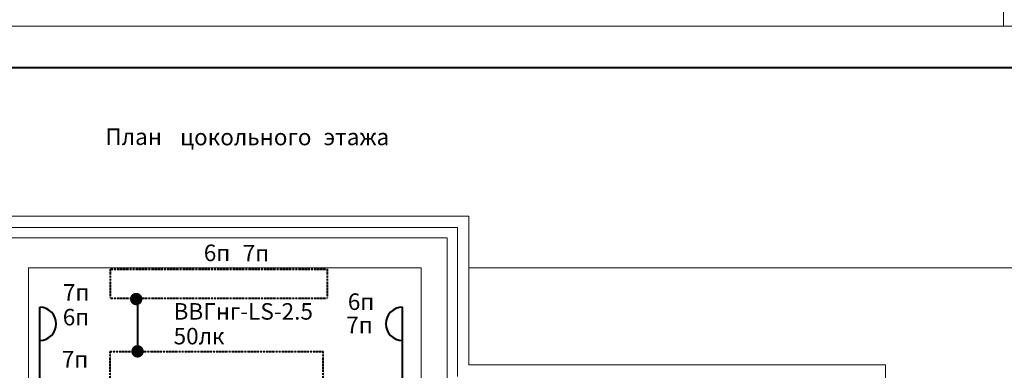
# Model space of a CAD drawing. Units: millimetres. Extents: x 244962 to 995578, y -596604 to -123052.
# Drawn here: x 254057 to 265973, y -186615 to -182372 of the extents above; entities that cross this region are included whole.
import ezdxf
from ezdxf.enums import TextEntityAlignment as Align

# ---------------------------------------------------------------- set-up
doc = ezdxf.new("R2010")
doc.units = ezdxf.units.MM
doc.linetypes.add('ACAD_ISO03W100', pattern=[30, 12, -18])
doc.linetypes.add('gost6', pattern=[12, 8, -1.5, 1, -1.5])
doc.layers.add('Освещение', color=240, linetype='Continuous', lineweight=40)
doc.styles.add('GENERATED_STYLE_1', font='ARIAL.TTF', dxfattribs={"height": 200})

msp = doc.modelspace()

# ---------------------------------------------------------------- linework, layer by layer
at = {"lineweight": 0}
for p, q in [((265962.2, -182452.3), (265962.2, -152752.3)), ((265962.2, -182452.3), (265962.2, -152752.3)), ((265962.2, -182452.3), (265962.2, -152752.3)), ((244962.2, -182452.3), (265962.2, -182452.3)), ((265962.2, -182452.3), (307962.2, -182452.3))]:
    msp.add_line(p, q, dxfattribs=at)
at = {"color": 1, "lineweight": 0}
msp.add_line((244962.2, -182452.3), (286962.2, -182452.3), dxfattribs=at)
at = {"color": 1, "lineweight": 40}
msp.add_line((246962.2, -182952.3), (286462.2, -182952.3), dxfattribs=at)
at = {"color": 7, "lineweight": 0}
for p, q in [((253584.4, -184748.4), (259494.4, -184748.4)), ((254314.4, -184748.4), (255129.1, -184748.4)), ((259094.4, -184748.4), (259494.4, -184748.4)), ((259494.4, -184748.4), (259494.4, -186403.4)), ((253724.4, -184888.4), (259354.4, -184888.4)), ((258844.4, -184888.4), (259354.4, -184888.4)), ((259354.4, -184888.4), (259354.4, -186403.4)), ((253849.4, -185013.4), (259229.4, -185013.4)), ((259229.4, -185013.4), (259229.4, -186403.4)), ((254164.4, -185373.4), (254164.4, -189313.4)), ((254164.4, -185373.4), (258914.4, -185373.4)), ((254314.4, -185373.4), (255129.1, -185373.4)), ((254314.4, -185373.4), (255129.1, -185373.4)), ((258914.4, -185373.4), (258914.4, -186403.4)), ((258914.4, -186403.4), (258914.4, -187303.4)), ((259229.4, -186403.4), (259229.4, -186813.4)), ((259354.4, -186403.4), (259354.4, -186688.4)), ((259494.4, -186403.4), (259494.4, -186548.4)), ((259494.4, -186548.4), (259644.4, -186548.4)), ((259494.4, -186548.4), (264534.4, -186548.4)), ((264534.4, -186548.4), (264534.4, -188758.4))]:
    msp.add_line(p, q, dxfattribs=at)
at = {"color": 7, "linetype": 'gost6', "lineweight": 0}
msp.add_line((259494.4, -185373.4), (268579.1, -185373.4), dxfattribs=at)
at = {"color": 2, "lineweight": 40, "ltscale": 0.01}
for p, q in [((254299.8, -187123.3), (254299.8, -186252.9)), ((258688.2, -188145.6), (258688.2, -186252.9))]:
    msp.add_line(p, q, dxfattribs=at)
at = {"layer": 'Освещение', "color": 2, "linetype": 'ACAD_ISO03W100', "lineweight": 40, "ltscale": 0.01}
for p, q in [((255158.3, -185742.9), (255158.3, -185392.7)), ((255158.3, -185392.7), (257782.3, -185392.7)), ((257782.3, -185742.9), (257782.3, -185392.7)), ((255158.3, -185742.9), (257782.3, -185742.9)), ((255150.7, -192993.4), (255150.7, -186389.4)), ((255150.7, -186389.4), (257729.2, -186389.4)), ((257729.2, -192993.4), (257729.2, -186389.4))]:
    msp.add_line(p, q, dxfattribs=at)
at = {"layer": 'Освещение', "color": 2, "linetype": 'Continuous', "lineweight": 40, "ltscale": 0.01}
msp.add_line((255484.2, -185748), (255484.2, -186388.8), dxfattribs=at)
at = {"layer": 'Освещение', "color": 2}
for p, q in [((254299.8, -186252.9), (254299.8, -185852.9)), ((258688.2, -186252.9), (258688.2, -185852.9))]:
    msp.add_line(p, q, dxfattribs=at)
at = {"layer": 'Освещение', "color": 2, "const_width": 75}
for points in [[(255430.1, -185753, 1), (255505.1, -185753, 1)], [(255445.7, -186386, 1), (255520.7, -186386, 1)]]:
    msp.add_lwpolyline(points, format="xyb", close=True, dxfattribs=at)
at = {"layer": 'Освещение', "color": 2}
for centre, start, end in [((254299.8, -186052.9), 270, 90), ((258688.2, -186052.9), 90, 270)]:
    msp.add_arc(centre, 200, start, end, dxfattribs=at)

# ---------------------------------------------------------------- texts
at = {"style": 'GENERATED_STYLE_1'}
for s, p in [('План', (255095.6, -183888.2)), ('цокольного', (255998.6, -183892.3)), ('этажа', (257736.3, -183891))]:
    msp.add_text(s, height=200, dxfattribs=at).set_placement(p)
at = {"layer": 'Освещение', "color": 2, "linetype": 'Continuous', "lineweight": 0, "style": 'GENERATED_STYLE_1'}
for s, p in [('6п', (256445.5, -185220)), ('7п', (256916.5, -185224.4)), ('7п', (254740.5, -185698.5)), ('6п', (258188.7, -185810.7)), ('6п', (254738.9, -185997.8)), ('7п', (258169.2, -186093)), ('7п', (254727.1, -186507.9))]:
    msp.add_text(s, height=200, dxfattribs=at).set_placement(p, align=Align.MIDDLE)
at = {"layer": 'Освещение', "color": 2, "lineweight": 0, "ltscale": 0.01, "char_height": 200, "width": 2082.718, "attachment_point": 1, "style": 'GENERATED_STYLE_1'}
for s, insert in [('ВВГнг-LS-2.5', (255920.1, -185802.2)), ('50лк', (255920.1, -186101.7))]:
    msp.add_mtext(s, dxfattribs=dict(at, insert=insert))

doc.saveas('drawing.dxf')
